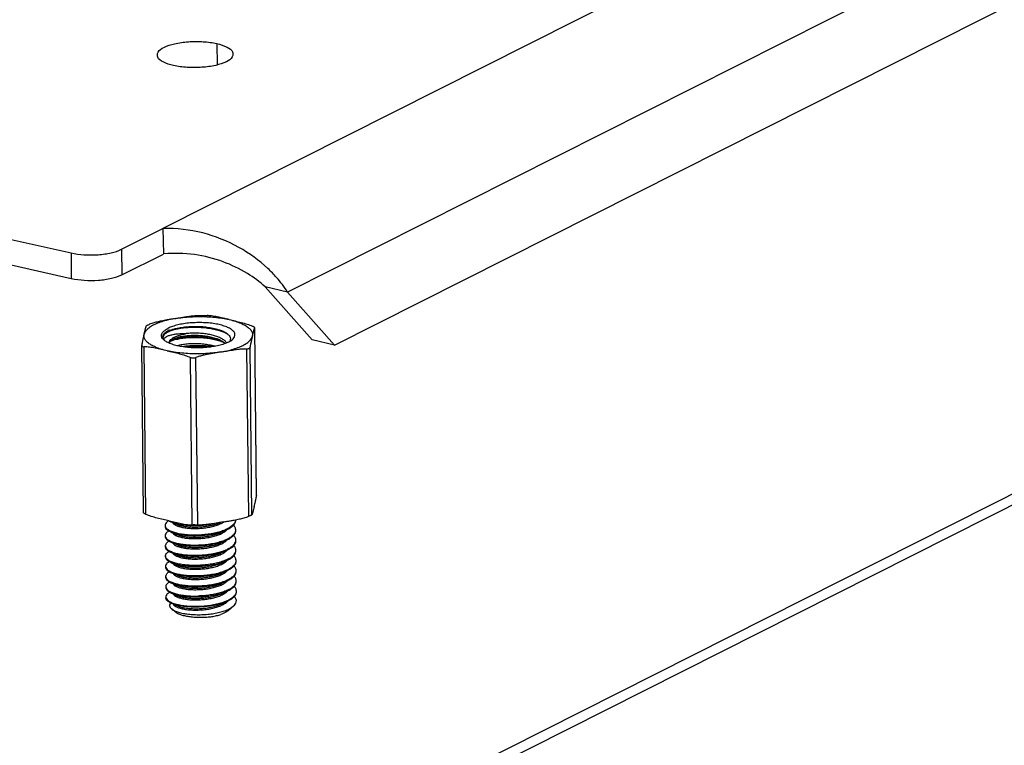
# Model space of a CAD drawing. Units: millimetres. Extents: x 13081 to 14693, y 2111 to 3231.
# Drawn here: x 14128 to 14160, y 2926 to 2950 of the extents above; entities that cross this region are included whole.
import ezdxf

# ---------------------------------------------------------------- set-up
doc = ezdxf.new("R2010")
doc.units = ezdxf.units.MM
doc.layers.add('02___PRT_ALL_AXES', color=7, linetype='Continuous')
doc.layers.add('06___PRT_ALL_SURFS', color=7, linetype='Continuous')

# ---------------------------------------------------------------- blocks, each defined once
blk = doc.blocks.new('A$C22D40A61')
at = {"color": 3, "linetype": 'Continuous'}
for p, q in [((637.057, 234.503), (427.198, 128.732)), ((637.675, 227.829), (434.081, 125.215)), ((436.674, 122.287), (635.135, 222.313)), ((656.928, 205.6), (425.34, 88.877)), ((424.903, 127.581), (427.198, 128.732)), ((418.822, 128.132), (422.12, 127.382)), ((434.081, 125.215), (436.674, 122.287))]:
    blk.add_line(p, q, dxfattribs=at)
at = {"color": 7, "linetype": 'Continuous'}
for p, q in [((656.106, 205.788), (424.518, 89.065)), ((430.174, 138.939), (430.187, 137.766)), ((427.185, 128.731), (427.227, 127.324)), ((422.12, 127.382), (422.136, 125.973)), ((424.903, 127.581), (424.919, 126.173)), ((424.919, 126.173), (427.235, 127.323)), ((418.819, 126.719), (422.136, 125.973)), ((432.849, 125.504), (435.442, 122.576)), ((434.081, 125.215), (432.849, 125.504)), ((429.205, 123.93), (429.641, 123.922)), ((427.547, 123.13), (427.547, 123.091)), ((427.547, 123.13), (427.569, 123.1)), ((427.547, 123.091), (427.569, 123.1)), ((432.268, 123.246), (432.269, 123.251)), ((432.37, 113.996), (432.268, 123.246)), ((432.371, 114.009), (432.269, 123.246)), ((436.674, 122.287), (435.442, 122.576)), ((426.029, 122.29), (426.028, 122.277)), ((426.131, 113.035), (426.028, 122.277)), ((426.26, 112.948), (426.157, 122.198)), ((431.939, 112.84), (431.837, 122.091)), ((432.111, 112.927), (432.008, 122.177)), ((428.82, 112.363), (428.717, 121.613)), ((429.119, 112.357), (429.016, 121.607)), ((432.371, 114.009), (432.37, 113.996)), ((427.541, 112.584), (427.536, 112.586)), ((427.693, 112.512), (427.947, 112.403)), ((428.758, 112.365), (428.82, 112.363)), ((429.194, 112.356), (429.119, 112.357)), ((430.389, 111.943), (430.702, 112.086)), ((430.702, 112.086), (430.864, 112.169)), ((427.7, 111.948), (427.953, 111.839)), ((430.395, 111.379), (430.708, 111.522)), ((430.708, 111.522), (430.87, 111.605)), ((427.706, 111.385), (427.96, 111.276)), ((430.401, 110.816), (430.715, 110.959)), ((430.715, 110.959), (430.876, 111.042)), ((427.712, 110.821), (427.966, 110.712)), ((430.721, 110.395), (430.882, 110.478)), ((427.718, 110.257), (427.972, 110.149)), ((430.407, 110.252), (430.721, 110.395)), ((430.727, 109.832), (430.889, 109.914)), ((427.725, 109.694), (427.978, 109.585)), ((430.414, 109.689), (430.727, 109.832)), ((430.733, 109.268), (430.895, 109.351)), ((427.731, 109.13), (427.985, 109.022)), ((430.42, 109.125), (430.733, 109.268)), ((430.74, 108.704), (430.901, 108.787)), ((427.737, 108.567), (427.991, 108.458)), ((430.426, 108.562), (430.74, 108.704)), ((427.827, 107.595), (427.664, 107.735)), ((427.743, 108.003), (427.997, 107.895)), ((430.432, 107.998), (430.746, 108.141)), ((430.907, 108.224), (430.746, 108.141)), ((430.905, 107.716), (431.1, 107.891)), ((430.491, 107.459), (430.396, 107.418))]:
    blk.add_line(p, q, dxfattribs=at)
at = {"color": 3, "linetype": 'Continuous'}
blk.add_arc((428.042, 121.232), 7.245, 41.4299, 46.8409, dxfattribs=at)
at = {"color": 7, "linetype": 'Continuous'}
for centre, radius, start, end in [((429.782, 121.465), 1.754, 64.3772, 67.7551), ((429.847, 121.604), 1.601, 64.0592, 64.3318), ((427.419, 122.743), 0.22, 180.3133, 188.1386), ((427.358, 122.715), 0.159, 170.8757, 176.2484), ((427.748, 122.421), 0.195, 181.1057, 184.1486), ((427.755, 122.422), 0.203, 184.1568, 188.5895), ((427.683, 122.393), 0.13, 169.0142, 173.7671), ((429.969, 121.635), 1.002, 55.4649, 57.1901), ((429.286, 128.569), 6.746, 279.7282, 280.0536), ((428.012, 113.469), 1.005, 241.6784, 241.9502), ((428.034, 113.51), 1.051, 241.9525, 242.5121), ((430.908, 112.654), 0.302, 348.1913, 351.9647), ((430.902, 112.655), 0.309, 351.9716, 358.939), ((427.521, 112.34), 0.206, 194.8222, 203.1653), ((428.1, 113.641), 1.198, 242.5839, 246.8869), ((428.942, 117.93), 5.596, 268.1119, 272.5931), ((428.918, 121.742), 9.38, 269.399, 269.6832), ((429.155, 121.985), 9.629, 268.0072, 269.7867), ((429.441, 124.376), 12.024, 268.1948, 268.4658), ((429.904, 113.545), 1.213, 300.2229, 301.6709), ((429.973, 113.433), 1.081, 301.6681, 303.4318), ((430.325, 112.443), 0.531, 316.5661, 318.1894), ((430.084, 113.547), 1.542, 299.5844, 300.3328), ((430.125, 113.431), 1.463, 300.3273, 301.3738), ((430.922, 112.09), 0.295, 352.6235, 0.9665), ((430.932, 112.089), 0.285, 352.032, 352.5704), ((427.527, 111.777), 0.206, 194.8222, 203.1653), ((430.325, 111.884), 0.538, 316.6155, 318.9404), ((430.09, 112.983), 1.542, 299.5844, 300.3328), ((430.131, 112.868), 1.463, 300.3273, 301.3738), ((430.928, 111.526), 0.295, 352.6235, 0.9665), ((427.532, 111.213), 0.205, 194.8258, 202.9501), ((430.308, 111.342), 0.57, 316.5227, 318.2155), ((430.328, 111.325), 0.544, 318.2172, 319.2107), ((430.097, 112.419), 1.542, 299.5835, 300.3328), ((430.142, 112.297), 1.454, 300.328, 301.3542), ((430.938, 111.525), 0.285, 352.032, 352.5704), ((427.539, 110.65), 0.206, 194.8222, 203.1653), ((430.103, 111.856), 1.542, 299.5844, 300.3328), ((430.143, 111.741), 1.463, 300.3273, 301.3738), ((430.941, 110.399), 0.295, 352.6235, 0.9665), ((427.546, 110.086), 0.206, 194.8222, 203.1653), ((430.289, 110.806), 0.607, 314.9179, 316.5548), ((430.33, 110.767), 0.551, 316.5544, 318.3534), ((430.109, 111.293), 1.542, 299.5844, 300.3328), ((430.15, 111.177), 1.463, 300.3273, 301.3738), ((430.95, 110.398), 0.285, 352.032, 352.5704), ((427.552, 109.523), 0.206, 194.8222, 203.1653), ((430.347, 110.193), 0.536, 316.4855, 318.0045), ((430.115, 110.729), 1.542, 299.5844, 300.3328), ((430.156, 110.614), 1.463, 300.3273, 301.3738), ((430.947, 109.835), 0.295, 352.6235, 0.9665), ((430.957, 109.834), 0.285, 352.032, 352.5704), ((427.531, 108.952), 0.179, 194.8514, 196.312), ((430.356, 109.625), 0.531, 316.5661, 318.1894), ((430.124, 110.162), 1.538, 299.5753, 300.3327), ((430.162, 110.05), 1.463, 300.3273, 301.3738), ((430.963, 109.271), 0.285, 351.9818, 353.3927), ((430.955, 109.272), 0.293, 353.4409, 1.0128), ((427.567, 108.396), 0.209, 194.8939, 203.7357), ((428.272, 110.049), 1.53, 247.7266, 248.3543), ((430.362, 109.062), 0.531, 316.5645, 318.2063), ((430.128, 109.602), 1.542, 299.5842, 300.3328), ((430.168, 109.487), 1.463, 300.3273, 301.3738), ((430.959, 108.708), 0.295, 352.6235, 0.9665), ((430.969, 108.707), 0.285, 352.032, 352.5704), ((428.162, 109.16), 1.228, 243.8206, 246.8612), ((428.202, 109.298), 1.328, 245.7453, 247.5973), ((430.368, 108.499), 0.531, 316.5383, 318.1021), ((430.112, 109.201), 1.648, 295.9739, 298.1832)]:
    blk.add_arc(centre, radius, start, end, dxfattribs=at)
at = {"color": 3, "linetype": 'Continuous'}
for points, start_tangent, end_tangent in [([(426.888, 138.312), (426.924, 138.469), (427.251, 138.73), (427.841, 138.931), (428.603, 139.041), (429.422, 139.044), (430.174, 138.939)], (0.013368, 0.999911), (0.974851, -0.222859)), ([(430.174, 138.939), (430.742, 138.743), (431.042, 138.484), (431.063, 138.359)], (0.974851, -0.222859), (-0.013368, -0.999911)), ([(427.778, 137.732), (427.209, 137.929), (426.909, 138.188), (426.888, 138.312)], (-0.974851, 0.222859), (0.013368, 0.999911)), ([(431.063, 138.359), (431.027, 138.202), (430.7, 137.941), (430.111, 137.74)], (-0.013368, -0.999911), (-0.973244, -0.229773)), ([(429.348, 137.63), (428.529, 137.627), (427.778, 137.732)], (-0.997541, -0.070083), (-0.974851, 0.222859)), ([(430.111, 137.74), (429.348, 137.63)], (-0.973244, -0.229773), (-0.997541, -0.070083)), ([(432.997, 126.517), (431.386, 127.689), (429.393, 128.484), (427.211, 128.733)], (-0.728809, 0.684717), (-0.999628, -0.027263)), ([(422.12, 127.382), (422.835, 127.282), (423.616, 127.285), (424.342, 127.39), (424.903, 127.581)], (0.974851, -0.222859), (0.89299, 0.450077)), ([(434.081, 125.215), (433.474, 126.026)], (-0.529384, 0.848383), (-0.660953, 0.750427))]:
    blk.add_spline(points, degree=3, dxfattribs=dict(at, start_tangent=start_tangent, end_tangent=end_tangent))
at = {"color": 7, "linetype": 'Continuous'}
for points, start_tangent, end_tangent in [([(432.849, 125.504), (431.864, 126.24), (430.524, 126.89), (428.934, 127.289), (427.251, 127.327)], (-0.740827, 0.671695), (-0.995545, -0.094292)), ([(422.136, 125.973), (422.851, 125.873), (423.631, 125.876), (424.357, 125.981), (424.919, 126.173)], (0.974851, -0.222859), (0.89299, 0.450077)), ([(427.869, 123.758), (427.48, 123.679), (427.127, 123.58), (426.819, 123.465), (426.563, 123.336), (426.365, 123.196), (426.229, 123.048), (426.158, 122.895)], (-0.985619, -0.168984), (-0.236216, -0.971701)), ([(427.869, 123.758), (427.683, 123.726), (427.505, 123.695), (427.337, 123.665), (427.185, 123.636), (427.049, 123.609), (426.926, 123.581), (426.809, 123.553), (426.693, 123.521), (426.577, 123.486), (426.46, 123.445)], (-0.985619, -0.168984), (-0.93804, -0.346528)), ([(427.869, 123.758), (428.057, 123.79), (428.256, 123.824), (428.461, 123.857), (428.667, 123.887), (428.872, 123.911), (429.076, 123.926), (429.205, 123.93)], (0.985619, 0.168984), (0.999992, 0.00395)), ([(427.869, 123.758), (428.288, 123.817), (428.726, 123.854), (429.174, 123.869), (429.621, 123.86), (430.057, 123.829), (430.473, 123.776), (430.859, 123.701)], (0.985619, 0.168984), (0.974851, -0.222859)), ([(430.859, 123.701), (430.523, 123.778), (430.192, 123.848), (429.872, 123.902), (429.641, 123.922)], (-0.974851, 0.222859), (-0.999153, 0.041139)), ([(430.859, 123.701), (431.207, 123.608), (431.509, 123.497), (431.758, 123.372), (431.949, 123.234), (432.078, 123.088), (432.141, 122.936), (432.137, 122.782)], (0.974851, -0.222859), (-0.236216, -0.971701)), ([(430.859, 123.701), (431.195, 123.624), (431.526, 123.543), (431.846, 123.45), (432.14, 123.338)], (0.974851, -0.222859), (0.913723, -0.406337)), ([(426.158, 122.895), (426.176, 122.968), (426.193, 123.036), (426.208, 123.1), (426.222, 123.155), (426.235, 123.202), (426.246, 123.241), (426.257, 123.276), (426.267, 123.308), (426.278, 123.336), (426.289, 123.359)], (0.236216, 0.971701), (0.460449, 0.887686)), ([(426.289, 123.359), (426.306, 123.375), (426.342, 123.395), (426.394, 123.419), (426.46, 123.445)], (0.460449, 0.887686), (0.93804, 0.346528)), ([(427.199, 122.742), (427.215, 122.831), (427.279, 122.936), (427.391, 123.036), (427.547, 123.13)], (-0.006189, 0.999981), (0.89299, 0.450077)), ([(430.429, 123.046), (430.389, 123.059), (430.088, 123.143), (429.755, 123.206), (429.401, 123.246), (429.038, 123.264), (428.679, 123.258), (428.337, 123.231), (428.022, 123.182), (427.747, 123.115), (427.52, 123.032), (427.35, 122.937), (427.242, 122.834), (427.201, 122.74)], (-0.944345, 0.328956), (-0.157499, -0.987519)), ([(427.275, 122.573), (427.268, 122.597), (427.286, 122.676), (427.366, 122.75), (427.506, 122.816), (427.697, 122.869), (427.931, 122.907), (428.198, 122.928), (428.488, 122.928)], (-0.393431, 0.919354), (0.999477, -0.032327)), ([(427.552, 122.417), (427.553, 122.441), (427.592, 122.542), (427.683, 122.638), (427.824, 122.728), (428.009, 122.808), (428.233, 122.876), (428.488, 122.928)], (-0.019152, 0.999817), (0.986419, 0.16425)), ([(427.569, 123.1), (427.801, 123.182), (428.076, 123.247), (428.383, 123.294), (428.713, 123.321), (429.052, 123.327), (429.396, 123.311), (429.731, 123.273), (430.041, 123.215), (430.312, 123.139), (430.446, 123.089)], (0.921173, 0.389153), (0.925269, -0.379312)), ([(430.712, 122.416), (430.672, 122.473), (430.551, 122.583), (430.379, 122.683), (430.167, 122.77), (429.923, 122.841), (429.649, 122.895), (429.354, 122.932), (429.054, 122.949), (428.764, 122.948), (428.488, 122.928)], (-0.505718, 0.862699), (-0.994552, -0.104245)), ([(430.799, 122.876), (430.646, 122.957), (430.429, 123.046)], (-0.850502, 0.525973), (-0.944345, 0.328956)), ([(430.548, 123.044), (430.722, 122.941), (430.848, 122.825), (430.912, 122.704), (430.916, 122.58), (430.881, 122.493)], (0.899242, -0.437452), (-0.501638, -0.865077)), ([(432.137, 122.782), (432.155, 122.855), (432.173, 122.93), (432.192, 123.005), (432.211, 123.078), (432.23, 123.144), (432.249, 123.201), (432.268, 123.246)], (0.236216, 0.971701), (0.460449, 0.887686)), ([(432.266, 123.258), (432.252, 123.274), (432.226, 123.293), (432.188, 123.315), (432.14, 123.338)], (-0.442052, 0.896989), (-0.913723, 0.406337)), ([(432.269, 123.251), (432.266, 123.258)], (-0.038599, 0.999255), (-0.442052, 0.896989)), ([(426.158, 122.895), (426.141, 122.823), (426.122, 122.747), (426.103, 122.668), (426.085, 122.585), (426.066, 122.497), (426.048, 122.4), (426.029, 122.29)], (-0.236216, -0.971701), (-0.154243, -0.988033)), ([(427.436, 121.976), (427.088, 122.07), (426.786, 122.181), (426.537, 122.306), (426.346, 122.444), (426.217, 122.59), (426.154, 122.742), (426.158, 122.895)], (-0.974851, 0.222859), (0.236216, 0.971701)), ([(427.268, 122.569), (427.234, 122.619), (427.201, 122.712)], (-0.62639, 0.77951), (-0.141228, 0.989977)), ([(427.301, 122.531), (427.268, 122.569)], (-0.70623, 0.707982), (-0.62639, 0.77951)), ([(427.307, 122.527), (427.275, 122.573)], (-0.679096, 0.734049), (-0.393431, 0.919354)), ([(427.576, 122.469), (427.556, 122.418)], (-0.521664, -0.853151), (-0.190953, -0.981599)), ([(427.81, 122.639), (427.711, 122.589), (427.604, 122.506), (427.576, 122.469)], (-0.916312, -0.400465), (-0.521664, -0.853151)), ([(430.283, 122.595), (430.09, 122.663), (429.822, 122.732), (429.529, 122.781), (429.222, 122.81), (428.912, 122.819), (428.611, 122.807), (428.331, 122.776), (428.081, 122.728), (427.872, 122.665), (427.81, 122.639)], (-0.924976, 0.380027), (-0.916312, -0.400465)), ([(427.972, 122.265), (428.02, 122.279), (428.259, 122.332), (428.533, 122.368), (428.83, 122.386), (429.139, 122.383), (429.45, 122.36), (429.749, 122.316), (430.026, 122.252), (430.084, 122.235)], (0.956779, 0.290815), (0.95748, -0.288499)), ([(430.512, 122.478), (430.323, 122.578), (430.283, 122.595)], (-0.840297, 0.542127), (-0.924976, 0.380027)), ([(430.464, 121.926), (430.815, 121.999), (431.169, 122.098), (431.477, 122.213), (431.733, 122.342), (431.931, 122.482), (432.067, 122.63), (432.137, 122.782)], (0.984643, 0.17458), (0.236216, 0.971701)), ([(430.634, 122.383), (430.538, 122.461)], (-0.718618, 0.695405), (-0.823593, 0.567181)), ([(432.137, 122.782), (432.119, 122.71), (432.103, 122.641), (432.087, 122.575), (432.073, 122.514), (432.061, 122.458), (432.049, 122.406), (432.039, 122.354), (432.029, 122.299), (432.018, 122.241), (432.008, 122.177)], (-0.236216, -0.971701), (-0.154243, -0.988033)), ([(426.028, 122.277), (426.031, 122.259), (426.045, 122.233), (426.071, 122.214), (426.109, 122.203), (426.157, 122.198)], (0.012203, -0.999926), (0.999934, -0.011469)), ([(427.436, 121.976), (427.1, 122.053), (426.769, 122.123), (426.45, 122.177), (426.157, 122.198)], (-0.974851, 0.222859), (-0.999934, 0.011469)), ([(427.436, 121.976), (427.773, 121.899), (428.104, 121.818), (428.424, 121.725), (428.717, 121.613)], (0.974851, -0.222859), (0.913723, -0.406337)), ([(430.426, 121.92), (430.007, 121.861), (429.569, 121.824), (429.121, 121.809), (428.675, 121.817), (428.238, 121.849), (427.823, 121.902), (427.436, 121.976)], (-0.985619, -0.168984), (-0.974851, 0.222859)), ([(428.971, 122.255), (428.675, 122.247), (428.396, 122.221), (428.288, 122.205)], (-0.999983, 0.005891), (-0.986538, -0.163533)), ([(429.911, 122.204), (429.831, 122.217), (429.555, 122.248), (429.265, 122.261), (428.971, 122.255)], (-0.98546, 0.169909), (-0.998724, -0.050492)), ([(428.971, 122.255), (429.212, 122.253), (429.444, 122.238)], (0.999887, 0.015008), (0.995723, -0.092391)), ([(430.426, 121.92), (430.238, 121.888), (430.04, 121.853), (429.834, 121.816), (429.628, 121.776), (429.424, 121.73), (429.221, 121.675), (429.016, 121.607)], (-0.985619, -0.168984), (-0.93804, -0.346528)), ([(429.773, 122.187), (429.734, 122.194), (429.444, 122.238)], (-0.980463, 0.196705), (-0.993686, 0.112195)), ([(429.444, 122.238), (429.6, 122.226), (429.75, 122.21), (429.849, 122.195)], (0.998539, -0.054043), (0.987373, -0.158414)), ([(430.426, 121.92), (430.612, 121.952), (430.79, 121.982), (430.958, 122.01), (431.11, 122.033), (431.246, 122.052), (431.37, 122.067), (431.487, 122.079), (431.603, 122.087), (431.72, 122.091), (431.837, 122.091)], (0.985619, 0.168984), (0.999671, -0.025644)), ([(431.837, 122.091), (431.891, 122.093), (431.937, 122.103), (431.972, 122.121), (431.996, 122.146), (432.008, 122.177)], (0.999671, -0.025644), (0.154243, 0.988033)), ([(428.717, 121.613), (428.773, 121.594), (428.833, 121.583), (428.895, 121.582), (428.957, 121.59), (429.016, 121.607)], (0.913723, -0.406337), (0.93804, 0.346528)), ([(432.241, 113.39), (432.26, 113.466), (432.277, 113.54), (432.294, 113.609), (432.309, 113.674), (432.322, 113.734), (432.334, 113.794), (432.346, 113.856), (432.358, 113.923), (432.37, 113.996)], (0.236216, 0.971701), (0.154243, 0.988033)), ([(432.241, 113.39), (432.223, 113.314), (432.205, 113.241), (432.188, 113.175), (432.174, 113.117), (432.16, 113.069), (432.148, 113.026), (432.136, 112.988), (432.123, 112.954), (432.111, 112.927)], (-0.236216, -0.971701), (-0.460449, -0.887686)), ([(426.26, 112.948), (426.212, 112.971), (426.174, 112.993), (426.148, 113.012), (426.133, 113.027), (426.131, 113.035)], (-0.913723, 0.406337), (-0.039796, 0.999208)), ([(427.536, 112.586), (427.205, 112.662), (426.874, 112.742), (426.553, 112.836), (426.26, 112.948)], (-0.974857, 0.22283), (-0.913723, 0.406337)), ([(427.516, 112.592), (427.486, 112.573), (427.369, 112.472), (427.317, 112.366), (427.315, 112.333)], (-0.857009, -0.515302), (0.024084, -0.99971)), ([(427.541, 112.584), (427.877, 112.508), (428.208, 112.437), (428.528, 112.384), (428.758, 112.364)], (0.974851, -0.222859), (0.999154, -0.041128)), ([(430.53, 112.528), (430.736, 112.563), (430.935, 112.598), (431.117, 112.631), (431.277, 112.662), (431.418, 112.692), (431.549, 112.722), (431.678, 112.756), (431.809, 112.796), (431.939, 112.84)], (0.985619, 0.168984), (0.93804, 0.346528)), ([(431.204, 112.592), (431.146, 112.461), (431.032, 112.334), (430.863, 112.216)], (-0.204754, -0.978813), (-0.86309, -0.505051)), ([(431.096, 112.349), (431.157, 112.429), (431.209, 112.568), (431.211, 112.611)], (0.674031, 0.738703), (-0.016016, 0.999872)), ([(432.111, 112.927), (432.099, 112.915), (432.074, 112.9), (432.039, 112.882), (431.994, 112.862), (431.939, 112.84)], (-0.460449, -0.887686), (-0.93804, -0.346528)), ([(427.315, 112.333), (427.321, 112.287)], (0.024084, -0.99971), (0.25578, -0.966735)), ([(427.315, 112.286), (427.331, 112.212), (427.411, 112.109), (427.554, 112.014), (427.636, 111.975)], (0.024084, -0.99971), (0.919218, -0.393749)), ([(427.331, 112.259), (427.411, 112.156), (427.554, 112.061), (427.652, 112.015)], (0.393525, -0.919314), (0.924463, -0.381272)), ([(427.63, 112.539), (427.749, 112.493), (428.002, 112.425), (428.297, 112.374), (428.625, 112.343), (428.758, 112.337)], (0.919218, -0.393749), (0.999435, -0.033608)), ([(427.636, 111.975), (427.756, 111.93), (428.008, 111.861), (428.304, 111.81), (428.632, 111.779), (428.981, 111.77), (429.34, 111.784), (429.697, 111.82), (430.039, 111.879), (430.354, 111.958), (430.632, 112.055), (430.702, 112.086)], (0.919218, -0.393749), (0.910585, 0.413321)), ([(427.652, 112.015), (427.755, 111.977), (428.008, 111.908), (428.303, 111.857), (428.631, 111.826), (428.981, 111.817), (429.34, 111.831), (429.696, 111.867), (430.038, 111.925), (430.353, 112.005), (430.632, 112.102), (430.683, 112.124)], (0.924463, -0.381272), (0.914507, 0.404569)), ([(427.726, 112.497), (427.728, 112.493), (427.801, 112.409), (427.931, 112.333), (428.113, 112.269), (428.339, 112.218), (428.602, 112.185), (428.89, 112.17), (429.192, 112.176), (429.497, 112.202), (429.793, 112.249), (430.068, 112.315), (430.312, 112.399), (430.514, 112.497)], (0.40454, -0.91452), (0.863951, 0.503576)), ([(427.733, 111.93), (427.788, 111.862), (427.907, 111.784), (428.079, 111.717), (428.297, 111.663), (428.553, 111.626), (428.837, 111.608), (429.137, 111.61), (429.443, 111.632), (429.741, 111.675), (430.021, 111.737), (430.272, 111.817), (430.484, 111.913), (430.648, 112.021), (430.71, 112.078)], (0.435318, -0.900277), (0.687416, 0.726264)), ([(427.947, 112.403), (428.112, 112.346), (428.338, 112.295), (428.601, 112.262), (428.889, 112.247), (429.191, 112.253), (429.496, 112.279), (429.792, 112.326), (430.067, 112.392), (430.311, 112.476), (430.368, 112.5)], (0.918588, -0.395216), (0.913863, 0.406022)), ([(429.062, 112.359), (429.059, 112.359), (428.996, 112.36), (428.934, 112.362), (428.875, 112.362), (428.867, 112.362)], (-0.999539, 0.030373), (-0.999979, 0.006509)), ([(430.53, 112.528), (430.322, 112.492), (430.129, 112.46), (429.954, 112.431), (429.797, 112.408), (429.654, 112.389), (429.519, 112.374), (429.386, 112.363), (429.253, 112.357), (429.194, 112.356)], (-0.985619, -0.168984), (-0.999992, -0.003973)), ([(429.195, 112.339), (429.334, 112.347), (429.691, 112.384), (430.032, 112.442), (430.054, 112.447)], (0.998989, 0.044961), (0.97783, 0.209399)), ([(430.683, 112.124), (430.846, 112.205)], (0.914507, 0.404569), (0.869613, 0.493734)), ([(430.869, 111.652), (431.046, 111.778), (431.163, 111.912), (431.214, 112.049)], (0.86309, 0.505051), (0.138614, 0.990346)), ([(430.886, 112.182), (431.04, 112.294), (431.096, 112.349)], (0.853721, 0.520731), (0.674031, 0.738703)), ([(431.217, 112.095), (431.2, 112.192), (431.12, 112.328), (431.094, 112.356)], (-0.016016, 0.999872), (-0.691252, 0.722614)), ([(431.102, 111.785), (431.163, 111.865), (431.215, 112.005), (431.217, 112.048)], (0.674031, 0.738703), (-0.016016, 0.999872)), ([(427.529, 112.033), (427.492, 112.01), (427.375, 111.908), (427.323, 111.802), (427.321, 111.77)], (-0.86123, -0.508215), (0.024084, -0.99971)), ([(427.321, 111.77), (427.327, 111.724)], (0.024084, -0.99971), (0.25578, -0.966735)), ([(427.321, 111.723), (427.338, 111.649), (427.418, 111.546), (427.561, 111.45), (427.642, 111.412)], (0.024084, -0.99971), (0.919218, -0.393749)), ([(427.337, 111.696), (427.417, 111.592), (427.56, 111.497), (427.659, 111.452)], (0.393525, -0.919314), (0.924463, -0.381272)), ([(427.642, 111.412), (427.762, 111.366), (428.015, 111.298), (428.31, 111.247), (428.638, 111.216), (428.988, 111.207), (429.347, 111.22), (429.703, 111.257), (430.045, 111.315), (430.36, 111.394), (430.638, 111.492), (430.708, 111.522)], (0.919218, -0.393749), (0.910585, 0.413321)), ([(427.659, 111.452), (427.761, 111.413), (428.014, 111.345), (428.309, 111.294), (428.637, 111.263), (428.987, 111.254), (429.346, 111.267), (429.703, 111.304), (430.044, 111.362), (430.36, 111.441), (430.638, 111.539), (430.689, 111.561)], (0.924463, -0.381272), (0.914507, 0.404569)), ([(427.741, 111.364), (427.777, 111.315), (427.885, 111.236), (428.047, 111.166), (428.256, 111.109), (428.505, 111.069), (428.784, 111.047), (429.083, 111.044), (429.388, 111.062), (429.689, 111.101), (429.974, 111.16), (430.231, 111.236), (430.451, 111.329), (430.625, 111.435), (430.716, 111.514)], (0.467606, -0.883937), (0.686724, 0.726918)), ([(427.953, 111.839), (428.078, 111.794), (428.296, 111.74), (428.552, 111.703), (428.836, 111.685), (429.136, 111.687), (429.442, 111.709), (429.74, 111.752), (430.021, 111.814), (430.271, 111.894), (430.389, 111.943)], (0.918632, -0.395115), (0.909889, 0.414852)), ([(430.689, 111.561), (430.852, 111.642)], (0.914507, 0.404569), (0.869613, 0.493734)), ([(430.893, 111.619), (431.047, 111.731), (431.102, 111.785)], (0.853721, 0.520731), (0.674031, 0.738703)), ([(431.223, 111.531), (431.206, 111.628), (431.126, 111.764), (431.1, 111.792)], (-0.016016, 0.999872), (-0.691252, 0.722614)), ([(427.535, 111.469), (427.498, 111.446), (427.381, 111.344), (427.329, 111.239), (427.327, 111.206)], (-0.861232, -0.508212), (0.023748, -0.999718)), ([(427.327, 111.206), (427.334, 111.16)], (0.023748, -0.999718), (0.255861, -0.966714)), ([(427.328, 111.159), (427.344, 111.085), (427.424, 110.982), (427.567, 110.887), (427.648, 110.848)], (0.024084, -0.99971), (0.919218, -0.393749)), ([(427.343, 111.133), (427.422, 111.03), (427.566, 110.934), (427.665, 110.888)], (0.390074, -0.920783), (0.924444, -0.381319)), ([(427.648, 110.848), (427.768, 110.803), (428.021, 110.734), (428.316, 110.683), (428.644, 110.652), (428.994, 110.643), (429.353, 110.657), (429.709, 110.693), (430.051, 110.751), (430.366, 110.831), (430.645, 110.928), (430.715, 110.959)], (0.919218, -0.393749), (0.910585, 0.413321)), ([(427.665, 110.888), (427.769, 110.849), (428.02, 110.781), (428.313, 110.73), (428.645, 110.699), (429.001, 110.69), (429.363, 110.704), (429.716, 110.741), (430.056, 110.8), (430.369, 110.878), (430.646, 110.976), (430.696, 110.997)], (0.924444, -0.381319), (0.914508, 0.404568)), ([(427.747, 110.8), (427.769, 110.768), (427.865, 110.687), (428.016, 110.615), (428.217, 110.556), (428.459, 110.512), (428.733, 110.486), (429.028, 110.48), (429.333, 110.494), (429.636, 110.528), (429.925, 110.583), (430.189, 110.656), (430.417, 110.746), (430.601, 110.849), (430.722, 110.95)], (0.465599, -0.884996), (0.687992, 0.725718)), ([(427.96, 111.276), (428.046, 111.243), (428.255, 111.186), (428.505, 111.146), (428.784, 111.124), (429.082, 111.121), (429.387, 111.139), (429.688, 111.178), (429.973, 111.237), (430.23, 111.313), (430.395, 111.379)], (0.918651, -0.39507), (0.909793, 0.415063)), ([(430.696, 110.997), (430.858, 111.078)], (0.914508, 0.404568), (0.86962, 0.493721)), ([(430.875, 111.088), (431.052, 111.214), (431.169, 111.349), (431.22, 111.485)], (0.86309, 0.505051), (0.138614, 0.990346)), ([(430.898, 111.055), (431.024, 111.143), (431.108, 111.222)], (0.853906, 0.520428), (0.673005, 0.739638)), ([(431.108, 111.222), (431.132, 111.25), (431.2, 111.361), (431.224, 111.475), (431.224, 111.484)], (0.673005, 0.739638), (-0.012698, 0.999919)), ([(431.229, 110.967), (431.21, 111.071), (431.148, 111.182), (431.109, 111.227)], (-0.012698, 0.999919), (-0.68842, 0.725312)), ([(431.226, 110.922), (431.229, 110.958), (431.229, 110.967)], (0.144567, 0.989495), (-0.012698, 0.999919)), ([(427.333, 110.642), (427.336, 110.675), (427.388, 110.781), (427.505, 110.883), (427.541, 110.905)], (-0.024084, 0.99971), (0.86123, 0.508215)), ([(427.34, 110.597), (427.333, 110.642)], (-0.25578, 0.966735), (-0.024084, 0.99971)), ([(427.334, 110.596), (427.35, 110.522), (427.43, 110.418), (427.573, 110.323), (427.655, 110.285)], (0.024084, -0.99971), (0.919218, -0.393749)), ([(427.671, 110.325), (427.573, 110.37), (427.43, 110.465), (427.35, 110.568)], (-0.924463, 0.381272), (-0.393525, 0.919314)), ([(430.702, 110.434), (430.65, 110.412), (430.372, 110.314), (430.057, 110.235), (429.715, 110.177), (429.359, 110.14), (429, 110.127), (428.65, 110.136), (428.322, 110.166), (428.027, 110.217), (427.774, 110.286), (427.671, 110.325)], (-0.914507, -0.404569), (-0.924463, 0.381272)), ([(427.966, 110.712), (428.016, 110.692), (428.216, 110.633), (428.458, 110.589), (428.732, 110.563), (429.027, 110.556), (429.332, 110.57), (429.635, 110.605), (429.924, 110.66), (430.188, 110.733), (430.401, 110.816)], (0.918635, -0.395108), (0.909919, 0.414786)), ([(430.864, 110.515), (430.702, 110.434)], (-0.869613, -0.493734), (-0.914507, -0.404569)), ([(430.882, 110.525), (431.029, 110.626), (431.138, 110.733), (431.205, 110.845), (431.226, 110.922)], (0.86309, 0.505051), (0.144567, 0.989495)), ([(430.905, 110.492), (431.059, 110.604), (431.115, 110.658)], (0.853721, 0.520731), (0.674031, 0.738703)), ([(431.236, 110.404), (431.219, 110.501), (431.138, 110.637), (431.113, 110.665)], (-0.016016, 0.999872), (-0.691252, 0.722614)), ([(431.115, 110.658), (431.176, 110.738), (431.227, 110.878), (431.23, 110.921)], (0.674031, 0.738703), (-0.016016, 0.999872)), ([(427.547, 110.342), (427.511, 110.319), (427.394, 110.218), (427.342, 110.112), (427.34, 110.079)], (-0.86123, -0.508215), (0.024084, -0.99971)), ([(427.34, 110.079), (427.346, 110.033)], (0.024084, -0.99971), (0.25578, -0.966735)), ([(427.34, 110.032), (427.357, 109.958), (427.436, 109.855), (427.579, 109.76), (427.661, 109.721)], (0.024084, -0.99971), (0.919218, -0.393749)), ([(427.356, 110.005), (427.436, 109.902), (427.579, 109.807), (427.677, 109.761)], (0.393525, -0.919314), (0.924463, -0.381272)), ([(427.655, 110.285), (427.774, 110.239), (428.027, 110.171), (428.322, 110.12), (428.65, 110.089), (429, 110.08), (429.359, 110.093), (429.716, 110.13), (430.057, 110.188), (430.373, 110.267), (430.651, 110.365), (430.721, 110.395)], (0.919218, -0.393749), (0.910585, 0.413321)), ([(427.677, 109.761), (427.78, 109.723), (428.033, 109.654), (428.328, 109.603), (428.656, 109.572), (429.006, 109.563), (429.365, 109.577), (429.721, 109.613), (430.063, 109.671), (430.378, 109.75), (430.657, 109.848), (430.708, 109.87)], (0.924463, -0.381272), (0.914507, 0.404569)), ([(427.752, 110.24), (427.762, 110.222), (427.847, 110.139), (427.988, 110.065), (428.18, 110.003), (428.414, 109.956), (428.682, 109.926), (428.974, 109.916), (429.278, 109.926), (429.582, 109.956), (429.875, 110.007), (430.145, 110.077), (430.381, 110.163), (430.574, 110.264), (430.718, 110.376)], (0.436033, -0.899931), (0.707953, 0.706259)), ([(427.972, 110.149), (427.987, 110.142), (428.179, 110.08), (428.413, 110.033), (428.682, 110.003), (428.973, 109.993), (429.277, 110.002), (429.582, 110.033), (429.874, 110.084), (430.144, 110.154), (430.38, 110.24), (430.407, 110.252)], (0.91872, -0.39491), (0.910159, 0.414259)), ([(430.708, 109.87), (430.871, 109.951)], (0.914507, 0.404569), (0.869613, 0.493734)), ([(430.888, 109.961), (431.065, 110.087), (431.181, 110.222), (431.233, 110.358)], (0.86309, 0.505051), (0.138614, 0.990346)), ([(430.911, 109.928), (431.065, 110.04), (431.121, 110.095)], (0.853721, 0.520731), (0.674031, 0.738703)), ([(431.242, 109.84), (431.225, 109.937), (431.145, 110.074), (431.119, 110.102)], (-0.016016, 0.999872), (-0.691252, 0.722614)), ([(431.121, 110.095), (431.182, 110.175), (431.234, 110.314), (431.236, 110.357)], (0.674031, 0.738703), (-0.016016, 0.999872)), ([(427.554, 109.778), (427.517, 109.756), (427.4, 109.654), (427.348, 109.548), (427.346, 109.515)], (-0.86123, -0.508215), (0.024084, -0.99971)), ([(427.346, 109.515), (427.352, 109.47)], (0.024084, -0.99971), (0.25578, -0.966735)), ([(427.346, 109.468), (427.354, 109.418), (427.414, 109.319), (427.531, 109.227), (427.667, 109.158)], (0.011104, -0.999938), (0.919598, -0.39286)), ([(427.362, 109.441), (427.442, 109.338), (427.585, 109.243), (427.684, 109.197)], (0.393525, -0.919314), (0.924463, -0.381272)), ([(427.661, 109.721), (427.781, 109.676), (428.033, 109.607), (428.329, 109.556), (428.657, 109.525), (429.006, 109.516), (429.365, 109.53), (429.722, 109.566), (430.064, 109.624), (430.379, 109.704), (430.657, 109.801), (430.727, 109.831)], (0.919218, -0.393749), (0.910585, 0.413321)), ([(427.757, 109.68), (427.759, 109.675), (427.832, 109.592), (427.962, 109.516), (428.144, 109.451), (428.37, 109.401), (428.633, 109.367), (428.921, 109.353), (429.223, 109.358), (429.528, 109.385), (429.824, 109.432), (430.099, 109.498), (430.343, 109.581), (430.546, 109.679), (430.699, 109.789)], (0.40454, -0.91452), (0.743928, 0.668259)), ([(427.978, 109.585), (428.143, 109.528), (428.37, 109.477), (428.632, 109.444), (428.92, 109.43), (429.222, 109.435), (429.528, 109.462), (429.823, 109.509), (430.098, 109.575), (430.342, 109.658), (430.414, 109.689)], (0.918588, -0.395216), (0.910079, 0.414435)), ([(430.699, 109.789), (430.735, 109.824)], (0.743928, 0.668259), (0.68843, 0.725303)), ([(430.714, 109.307), (430.877, 109.388)], (0.914507, 0.404569), (0.869613, 0.493734)), ([(430.894, 109.398), (431.071, 109.524), (431.188, 109.658), (431.239, 109.795)], (0.86309, 0.505051), (0.138614, 0.990346)), ([(430.918, 109.365), (431.072, 109.477), (431.127, 109.531)], (0.853721, 0.520731), (0.673694, 0.739011)), ([(431.248, 109.277), (431.23, 109.378), (431.149, 109.512), (431.125, 109.538)], (-0.016921, 0.999857), (-0.691333, 0.722536)), ([(431.127, 109.531), (431.188, 109.611), (431.24, 109.751), (431.242, 109.793)], (0.673694, 0.739011), (-0.016016, 0.999872)), ([(427.559, 109.214), (427.532, 109.198), (427.416, 109.102), (427.358, 109.002), (427.352, 108.952)], (-0.860461, -0.509516), (0.011104, -0.999938)), ([(427.352, 108.952), (427.358, 108.906)], (0.011104, -0.999938), (0.256338, -0.966587)), ([(427.353, 108.905), (427.369, 108.831), (427.449, 108.728), (427.592, 108.633), (427.673, 108.594)], (0.024084, -0.99971), (0.919218, -0.393749)), ([(427.36, 108.901), (427.42, 108.803), (427.537, 108.71), (427.692, 108.633)], (0.280892, -0.959739), (0.925362, -0.379085)), ([(427.667, 109.158), (427.702, 109.143), (427.921, 109.072), (428.183, 109.016), (428.477, 108.976), (428.797, 108.955), (429.132, 108.955)], (0.919598, -0.39286), (0.999629, 0.02724)), ([(427.684, 109.197), (427.786, 109.159), (428.039, 109.09), (428.334, 109.039), (428.662, 109.009), (429.012, 109), (429.371, 109.013), (429.728, 109.049), (430.069, 109.108), (430.385, 109.187), (430.663, 109.285), (430.714, 109.307)], (0.924463, -0.381272), (0.914507, 0.404569)), ([(427.764, 109.114), (427.823, 109.041), (427.944, 108.964), (428.116, 108.898), (428.334, 108.845), (428.589, 108.808), (428.87, 108.79), (429.168, 108.792)], (0.421661, -0.906753), (0.999234, 0.039143)), ([(427.985, 109.022), (428.112, 108.975), (428.33, 108.922), (428.585, 108.886), (428.868, 108.867), (429.168, 108.869)], (0.91862, -0.395141), (0.999234, 0.039143)), ([(429.132, 108.955), (429.423, 108.97), (429.711, 109), (429.991, 109.045), (430.254, 109.104), (430.496, 109.175), (430.711, 109.258), (430.733, 109.268)], (0.999629, 0.02724), (0.91052, 0.413464)), ([(429.168, 108.792), (429.474, 108.814), (429.773, 108.857), (430.053, 108.92), (430.303, 109), (430.515, 109.095), (430.679, 109.203), (430.742, 109.26)], (0.999234, 0.039143), (0.687416, 0.726264)), ([(429.168, 108.869), (429.473, 108.891), (429.772, 108.934), (430.052, 108.996), (430.303, 109.077), (430.42, 109.125)], (0.999234, 0.039143), (0.909889, 0.414852)), ([(430.883, 108.824), (430.721, 108.743)], (-0.869691, -0.493597), (-0.914507, -0.404571)), ([(430.901, 108.834), (431.078, 108.96), (431.195, 109.097), (431.245, 109.232)], (0.86309, 0.505051), (0.139448, 0.990229)), ([(430.924, 108.801), (431.078, 108.913), (431.134, 108.968)], (0.853721, 0.520731), (0.674031, 0.738703)), ([(431.254, 108.713), (431.237, 108.81), (431.157, 108.947), (431.132, 108.975)], (-0.016016, 0.999872), (-0.691252, 0.722614)), ([(431.134, 108.968), (431.194, 109.048), (431.246, 109.187), (431.249, 109.23)], (0.674031, 0.738703), (-0.016016, 0.999872)), ([(427.566, 108.651), (427.526, 108.626), (427.411, 108.525), (427.36, 108.419), (427.358, 108.388)], (-0.861259, -0.508166), (0.024654, -0.999696)), ([(427.358, 108.388), (427.365, 108.343)], (0.024654, -0.999696), (0.256854, -0.96645)), ([(427.62, 108.058), (427.589, 108.074), (427.449, 108.17), (427.373, 108.274), (427.359, 108.341)], (-0.897101, 0.441826), (-0.02105, 0.999778)), ([(427.376, 108.312), (427.457, 108.21), (427.6, 108.115), (427.657, 108.087)], (0.402571, -0.915389), (0.911608, -0.411061)), ([(427.673, 108.594), (427.793, 108.549), (428.046, 108.48), (428.341, 108.429), (428.669, 108.398), (429.019, 108.389), (429.378, 108.403), (429.734, 108.439), (430.076, 108.497), (430.391, 108.576), (430.67, 108.674), (430.74, 108.704)], (0.919218, -0.393749), (0.910585, 0.413321)), ([(427.708, 108.627), (427.927, 108.555), (428.188, 108.499), (428.483, 108.46), (428.803, 108.439), (429.138, 108.438)], (0.92946, -0.368924), (0.999629, 0.02724)), ([(427.769, 108.552), (427.835, 108.472), (427.959, 108.396), (428.134, 108.331), (428.354, 108.279), (428.61, 108.243), (428.893, 108.226), (429.192, 108.229), (429.495, 108.252), (429.791, 108.296), (430.068, 108.358), (430.315, 108.438), (430.524, 108.533), (430.687, 108.64), (430.748, 108.697)], (0.406701, -0.913561), (0.687434, 0.726247)), ([(427.991, 108.458), (428.104, 108.416), (428.319, 108.362), (428.571, 108.324), (428.852, 108.304), (429.151, 108.305), (429.455, 108.325), (429.754, 108.366), (430.035, 108.427), (430.288, 108.505), (430.426, 108.562)], (0.918647, -0.395079), (0.909824, 0.414994)), ([(430.721, 108.743), (430.685, 108.728), (430.426, 108.634), (430.129, 108.556), (429.808, 108.497), (429.475, 108.457), (429.138, 108.438)], (-0.914507, -0.404571), (-0.999629, -0.02724)), ([(430.727, 108.18), (430.889, 108.261)], (0.914508, 0.404569), (0.869615, 0.493731)), ([(430.907, 108.271), (431.084, 108.397), (431.2, 108.531), (431.252, 108.668)], (0.86309, 0.505051), (0.138614, 0.990346)), ([(430.93, 108.238), (431.084, 108.35), (431.14, 108.405)], (0.853721, 0.520731), (0.673281, 0.739387)), ([(431.1, 107.891), (431.19, 107.99), (431.248, 108.121), (431.242, 108.253)], (0.746679, 0.665185), (-0.28305, 0.959105)), ([(431.242, 108.253), (431.159, 108.388), (431.138, 108.411)], (-0.342049, 0.939682), (-0.690561, 0.723274)), ([(431.14, 108.405), (431.201, 108.484), (431.252, 108.624), (431.255, 108.666)], (0.673281, 0.739387), (-0.016016, 0.999872)), ([(427.62, 108.059), (427.566, 107.96), (427.571, 107.859), (427.637, 107.759), (427.664, 107.734)], (-0.653025, -0.757336), (0.758671, -0.651474)), ([(427.664, 107.734), (427.763, 107.666), (427.841, 107.625)], (0.758671, -0.651474), (0.906075, -0.423116)), ([(430.746, 108.141), (430.675, 108.11), (430.395, 108.012), (430.078, 107.933), (429.734, 107.875), (429.376, 107.839), (429.015, 107.825), (428.664, 107.835), (428.336, 107.867), (428.04, 107.919), (427.789, 107.989), (427.68, 108.031)], (-0.910586, -0.413321), (-0.919274, 0.393619)), ([(427.696, 108.07), (427.802, 108.031), (428.055, 107.963), (428.35, 107.912), (428.678, 107.881), (429.027, 107.873), (429.386, 107.886), (429.742, 107.923), (430.083, 107.981), (430.398, 108.06), (430.676, 108.158), (430.727, 108.18)], (0.924416, -0.381385), (0.914508, 0.404569)), ([(427.775, 107.989), (427.776, 107.987), (427.847, 107.904), (427.974, 107.829), (428.152, 107.764), (428.374, 107.713), (428.632, 107.678), (428.916, 107.662), (429.216, 107.667), (429.519, 107.691), (429.814, 107.735), (430.089, 107.799), (430.335, 107.88), (430.541, 107.976), (430.701, 108.083), (430.754, 108.133)], (0.402163, -0.915568), (0.68777, 0.725929)), ([(427.841, 107.625), (427.944, 107.582), (428.175, 107.512), (428.448, 107.458), (428.754, 107.423), (429.082, 107.408), (429.422, 107.414), (429.762, 107.442), (430.089, 107.491), (430.394, 107.56), (430.665, 107.647), (430.834, 107.719)], (0.906075, -0.423116), (0.898856, 0.438244)), ([(427.997, 107.895), (428.096, 107.858), (428.307, 107.802), (428.558, 107.763), (428.837, 107.742), (429.134, 107.74), (429.439, 107.759), (429.738, 107.799), (430.021, 107.858), (430.276, 107.935), (430.432, 107.998)], (0.918661, -0.395047), (0.909798, 0.415052)), ([(430.905, 107.716), (430.835, 107.659), (430.669, 107.549)], (-0.745515, -0.666489), (-0.867633, -0.497206)), ([(430.891, 107.748), (430.894, 107.75), (431.071, 107.866), (431.1, 107.891)], (0.881294, 0.472569), (0.746679, 0.665185)), ([(427.827, 107.595), (427.901, 107.54), (428.061, 107.458), (428.262, 107.388), (428.499, 107.331), (428.762, 107.291), (429.044, 107.268), (429.334, 107.263), (429.624, 107.276), (429.904, 107.307), (430.164, 107.355), (430.396, 107.418)], (0.759372, -0.650657), (0.951099, 0.308886)), ([(430.669, 107.549), (430.635, 107.53), (430.491, 107.459)], (-0.867633, -0.497206), (-0.910084, -0.414425))]:
    blk.add_spline(points, degree=3, dxfattribs=dict(at, start_tangent=start_tangent, end_tangent=end_tangent))
at = {"layer": '02___PRT_ALL_AXES', "color": 7, "linetype": 'Continuous'}
for p, q in [((431.211, 112.649), (431.211, 112.611)), ((427.314, 112.333), (427.315, 112.286)), ((427.32, 111.769), (427.321, 111.723)), ((427.327, 111.206), (427.327, 111.159)), ((427.333, 110.642), (427.333, 110.595)), ((427.339, 110.079), (427.34, 110.032)), ((427.345, 109.515), (427.346, 109.468)), ((427.352, 108.952), (427.352, 108.905)), ((427.358, 108.388), (427.358, 108.341))]:
    blk.add_line(p, q, dxfattribs=at)
for centre, radius, start, end in [((427.733, 123.115), 0.726, 229.4481, 233.554), ((428.27, 124.077), 1.831, 246.9382, 247.0987), ((430.179, 123.723), 1.416, 296.6926, 299.5982)]:
    blk.add_arc(centre, radius, start, end, dxfattribs=at)
for points, start_tangent, end_tangent in [([(431.04, 122.605), (431.121, 122.694), (431.175, 122.822), (431.16, 122.95), (431.076, 123.075), (430.927, 123.191), (430.718, 123.296), (430.454, 123.385), (430.147, 123.455), (429.805, 123.505), (429.441, 123.531), (429.067, 123.534), (428.696, 123.514), (428.34, 123.47), (428.011, 123.405), (427.722, 123.321), (427.48, 123.22)], (0.747378, 0.664399), (-0.89299, -0.450077)), ([(427.144, 122.707), (427.135, 122.727), (427.121, 122.856), (427.175, 122.984), (427.296, 123.106), (427.48, 123.22)], (-0.427837, 0.903856), (0.89299, 0.450077)), ([(427.261, 122.563), (427.219, 122.603), (427.144, 122.707)], (-0.759138, 0.650929), (-0.427837, 0.903856)), ([(427.552, 122.392), (427.368, 122.486), (427.302, 122.531)], (-0.920081, 0.391728), (-0.803793, 0.594909)), ([(430.815, 122.458), (430.574, 122.357), (430.284, 122.273), (429.956, 122.208), (429.6, 122.164), (429.228, 122.144), (428.854, 122.147), (428.49, 122.173), (428.148, 122.223), (427.841, 122.293), (427.578, 122.382), (427.557, 122.39)], (-0.89299, -0.450077), (-0.921175, 0.389149)), ([(430.878, 122.492), (430.999, 122.572), (431.04, 122.605)], (0.869022, 0.494773), (0.747378, 0.664399))]:
    blk.add_spline(points, degree=3, dxfattribs=dict(at, start_tangent=start_tangent, end_tangent=end_tangent))
at = {"layer": '06___PRT_ALL_SURFS', "color": 7, "linetype": 'Continuous'}
for centre, radius, start, end in [((428.421, 120.36), 2.336, 105.7857, 108.154), ((428.515, 120.033), 2.676, 105.1725, 105.8287), ((429.436, 119.646), 3.051, 71.797, 73.9623)]:
    blk.add_arc(centre, radius, start, end, dxfattribs=at)
for points, start_tangent, end_tangent in [([(427.547, 123.091), (427.765, 123.167), (428.025, 123.229), (428.319, 123.275), (428.638, 123.303), (428.972, 123.312), (429.312, 123.3), (429.648, 123.267), (429.968, 123.215), (430.263, 123.145), (430.445, 123.087)], (0.920992, 0.389581), (0.94192, -0.335837)), ([(430.584, 122.425), (430.413, 122.49), (430.117, 122.574), (429.789, 122.638), (429.439, 122.68), (429.079, 122.7), (428.722, 122.696), (428.38, 122.671), (428.064, 122.625), (427.786, 122.561), (427.598, 122.498)], (-0.91994, 0.392059), (-0.93179, -0.362999)), ([(430.279, 122.578), (430.116, 122.621), (429.788, 122.685), (429.438, 122.727), (429.079, 122.747), (428.722, 122.743), (428.38, 122.718), (428.064, 122.672), (427.815, 122.616)], (-0.960984, 0.276603), (-0.965134, -0.261756)), ([(429.49, 122.159), (429.444, 122.164), (429.085, 122.183), (428.728, 122.18), (428.564, 122.171)], (-0.995491, 0.094854), (-0.997422, -0.071762))]:
    blk.add_spline(points, degree=3, dxfattribs=dict(at, start_tangent=start_tangent, end_tangent=end_tangent))

msp = doc.modelspace()

# ---------------------------------------------------------------- block references
at = {"xscale": 0.6, "yscale": 0.6, "zscale": 0.6}
msp.add_blockref('A$C22D40A61', (13875.961, 2865.779), dxfattribs=at)

doc.saveas('drawing.dxf')
